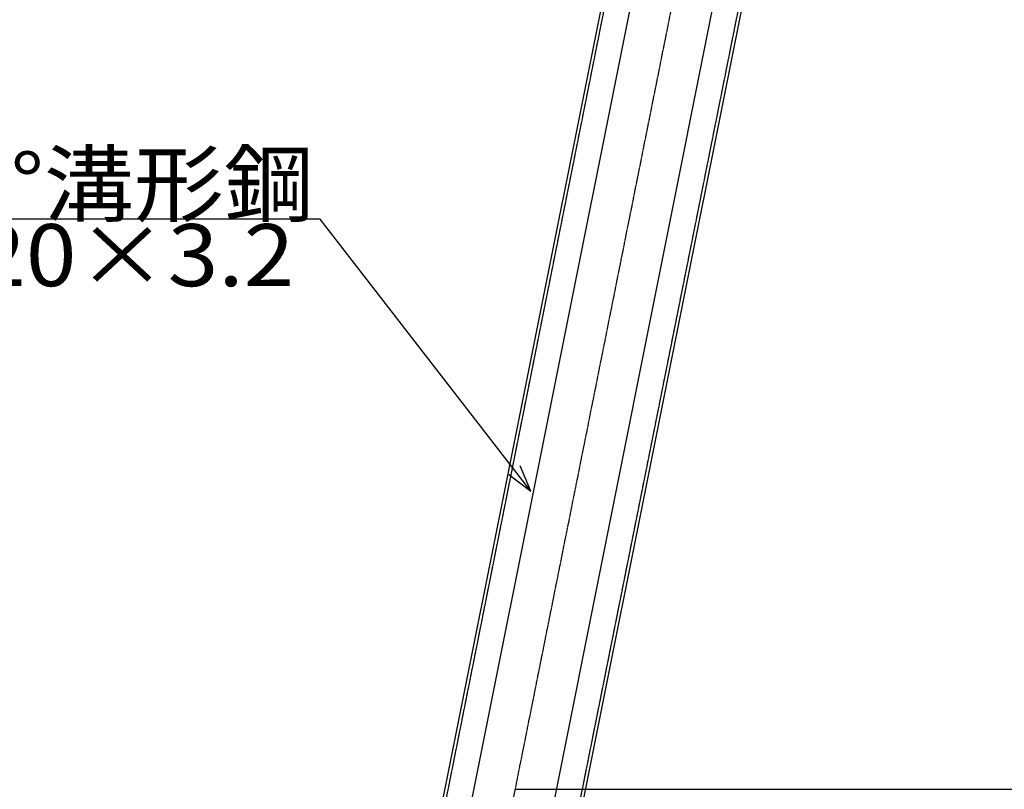
# Model space of a CAD drawing. Extents: x -8851 to 2000, y -4504 to 2925.
# Drawn here: x -3427 to -2713, y -76 to 482 of the extents above; entities that cross this region are included whole.
import ezdxf
from ezdxf.enums import TextEntityAlignment as Align

# ---------------------------------------------------------------- set-up
doc = ezdxf.new("R2010")
doc.units = 0
doc.header["$LTSCALE"] = 0.1
doc.header["$MEASUREMENT"] = 0
doc.linetypes.add('DASHDOT', pattern=[25.6, 20, -2, 1.6, -2])
doc.linetypes.add('DASHED', pattern=[3.8, 3, -0.8])
doc.layers.add('1', color=7, linetype='CONTINUOUS')
doc.styles.add('EXCADSTD', font='monotxt', dxfattribs={"bigfont": 'bigfont'})

msp = doc.modelspace()

# ---------------------------------------------------------------- linework, layer by layer
at = {"layer": '1', "color": 3, "linetype": 'DASHDOT'}
msp.add_line((-3301, -1241.86), (-2694.24, 1791.97), dxfattribs=at)
at = {"layer": '1', "color": 7, "linetype": 'Continuous'}
for p, q in [((-3212.03, -542.04), (-2811.95, 1458.35)), ((-3293.95, -1057.26), (-2791.65, 1454.29)), ((-3236.51, -1068.74), (-2734.2, 1442.8)), ((-3113.97, -561.65), (-2713.89, 1438.73)), ((-3067.91, -76.41), (-1424.98, -76.41))]:
    msp.add_line(p, q, dxfattribs=at)
at = {"layer": '1', "color": 2, "linetype": 'DASHED'}
for p, q in [((-3209.77, -542.49), (-2809.7, 1457.9)), ((-3116.23, -561.2), (-2716.15, 1439.19))]:
    msp.add_line(p, q, dxfattribs=at)
at = {"layer": '1', "color": 4, "linetype": 'Continuous'}
for p, q in [((-3056.63, 139.77), (-3064.37, 158.21)), ((-3072.55, 151.86), (-3056.63, 139.77))]:
    msp.add_line(p, q, dxfattribs=at)
msp.add_lwpolyline([(-3056.63, 139.77), (-3209.44, 336.92), (-3836, 336.92)], dxfattribs=at)

# ---------------------------------------------------------------- texts
at = {"layer": '1', "color": 3, "linetype": 'Continuous', "style": 'EXCADSTD'}
for s, width, p, p2 in [('縦材（リッフ%%d溝形鋼', 1.1782, (-3825.31, 339.89), (-3213.83, 339.89)), ('[-100×50×20×3.2', 0.862383, (-3820.55, 288.46), (-3228.09, 288.46))]:
    msp.add_text(s, height=45, dxfattribs=dict(at, width=width)).set_placement(p, p2, align=Align.FIT)

doc.saveas('drawing.dxf')
